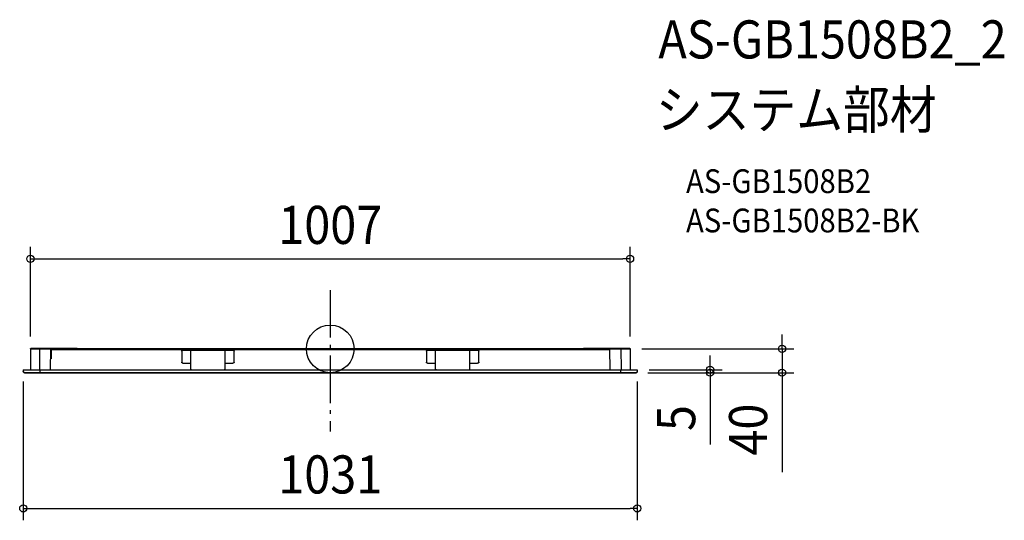
# Model space of a CAD drawing. Extents: x -521 to 1132, y -288 to 553.
import ezdxf
from ezdxf.enums import TextEntityAlignment as Align

# ---------------------------------------------------------------- set-up
doc = ezdxf.new("R2010")
doc.units = 0
doc.header["$LTSCALE"] = 20
doc.header["$PDMODE"] = 3
doc.header["$PDSIZE"] = -2
doc.linetypes.add('DASHDOT', pattern=[5.5, 4, -0.6, 0.3, -0.6])
for name, color, linetype in [('ARRANGE', 1, 'CONTINUOUS'), ('BASIS', 6, 'DASHDOT'), ('DETAIL', 5, 'CONTINUOUS'), ('ETC', 61, 'CONTINUOUS'), ('OUTLINE', 3, 'CONTINUOUS'), ('SIZE', 30, 'CONTINUOUS')]:
    doc.layers.add(name, color=color, linetype=linetype)
doc.styles.get("Standard").update_dxf_attribs({"font": 'SIMPLEX.shx', "width": 0.9, "height": 64, "bigfont": 'BIGFONT.shx'})

msp = doc.modelspace()

# ---------------------------------------------------------------- linework, layer by layer
at = {"layer": 'ARRANGE', "color": 1, "linetype": 'CONTINUOUS'}
msp.add_circle((0, 0), 40, dxfattribs=at)
msp.add_point((0, 0), dxfattribs=at)
at = {"layer": 'BASIS', "color": 6, "linetype": 'DASHDOT'}
msp.add_line((0, 98.8), (0, -138.6), dxfattribs=at)
at = {"layer": 'DETAIL', "color": 5, "linetype": 'CONTINUOUS'}
for p, q in [((-503.3, 0.3), (-503.5, -35)), ((-503.3, 0.4), (-503.2, 0.5)), ((-503.3, 0.3), (-503.3, 0.4)), ((-503.3, 0.4), (-503.3, 0.4)), ((-503.3, 0.3), (-503.3, 0.3)), ((-503.3, 0.3), (-503.3, 0.3)), ((-503.2, 0.5), (-503.2, 0.5)), ((-503.2, 0.5), (-503.1, 0.5)), ((-503.1, 0.5), (-503.1, 0.6)), ((-503.1, 0.6), (-503, 0.6)), ((-503.1, 0.5), (-503.1, 0.5)), ((-425, 0.6), (-503, 0.6)), ((-487, 0), (-487, 0.6)), ((-425, 0.6), (-425, 0)), ((425, 0.6), (425, 0)), ((503.1, 0.6), (425, 0.6)), ((487.1, 0.6), (487.1, 0)), ((503.1, 0.6), (503.1, 0.6)), ((503.1, 0.6), (503.2, 0.5)), ((503.2, 0.5), (503.2, 0.5)), ((503.2, 0.5), (503.3, 0.5)), ((503.3, 0.5), (503.3, 0.5)), ((503.3, 0.5), (503.3, 0.4)), ((503.3, 0.4), (503.4, 0.4)), ((503.4, 0.4), (503.4, 0.3)), ((503.4, 0.3), (503.6, -35)), ((503.4, 0.3), (503.4, 0.3)), ((503.4, 0.3), (503.4, 0.3)), ((489, 0), (-489, 0)), ((-488, 0), (-488.3, -34.7)), ((-469.6, -35), (-469, 0)), ((-469, -1), (469.1, -1)), ((-468.7, 0), (-468.7, -17)), ((-374.5, 0), (-374.5, -1)), ((-372.4, 0), (-372.4, -1)), ((-352.5, 0), (-352.5, -1)), ((-350.5, 0), (-350.5, -1)), ((-294.4, 0), (-294.4, -1)), ((-292.5, 0), (-292.5, -1)), ((-272.5, 0), (-272.5, -1)), ((-270.4, 0), (-270.4, -1)), ((-249.4, -3.5), (-249.2, -3.2)), ((-249.4, -3.8), (-249.4, -3.5)), ((-249.4, -4.1), (-249.4, -3.8)), ((-249.4, -4.1), (-249.4, -22.1)), ((-249.2, -3.2), (-249.1, -3)), ((-249.1, -3), (-248.9, -2.7)), ((-248.9, -2.7), (-248.6, -2.5)), ((-248.6, -2.5), (-248.4, -2.4)), ((-248.4, -2.4), (-248.1, -2.2)), ((-248.1, -2.2), (-247.8, -2.2)), ((-247.8, -2.2), (-247.5, -2.1)), ((-247.5, -2.1), (-163.5, -2.1)), ((-234.6, -2.1), (-234.6, -34.6)), ((-176.4, -34.6), (-176.4, -2.1)), ((-163.5, -2.1), (-163.2, -2.2)), ((-163.2, -2.2), (-162.9, -2.2)), ((-162.9, -2.2), (-162.6, -2.4)), ((-162.6, -2.4), (-162.4, -2.5)), ((-162.4, -2.5), (-162.1, -2.7)), ((-162.1, -2.7), (-161.9, -3)), ((-161.9, -3), (-161.8, -3.2)), ((-161.8, -3.2), (-161.6, -3.5)), ((-161.6, -3.5), (-161.6, -3.8)), ((-161.6, -3.8), (-161.6, -4.1)), ((-161.5, -22.1), (-161.5, -4.1)), ((161.6, -3.5), (161.8, -3.2)), ((161.6, -3.8), (161.6, -3.5)), ((161.6, -4.1), (161.6, -3.8)), ((161.6, -4.1), (161.6, -22.1)), ((161.8, -3.2), (161.9, -3)), ((161.9, -3), (162.1, -2.7)), ((162.1, -2.7), (162.4, -2.5)), ((162.4, -2.5), (162.6, -2.4)), ((162.6, -2.4), (162.9, -2.2)), ((162.9, -2.2), (163.2, -2.2)), ((163.2, -2.2), (163.5, -2.1)), ((163.5, -2.1), (247.5, -2.1)), ((176.4, -2.1), (176.4, -34.6)), ((232.5, 0), (232.5, -1)), ((234.5, 0), (234.5, -1)), ((234.6, -34.6), (234.6, -2.1)), ((247.5, -2.1), (247.8, -2.2)), ((247.8, -2.2), (248.1, -2.2)), ((248.1, -2.2), (248.4, -2.4)), ((248.4, -2.4), (248.7, -2.5)), ((248.7, -2.5), (248.9, -2.7)), ((248.9, -2.7), (249.1, -3)), ((249.1, -3), (249.3, -3.2)), ((249.3, -3.2), (249.4, -3.5)), ((249.4, -3.5), (249.5, -3.8)), ((249.5, -3.8), (249.5, -4.1)), ((249.5, -22.1), (249.5, -4.1)), ((254.6, 0), (254.6, -1)), ((256.5, 0), (256.5, -1)), ((388.5, 0), (388.5, -1)), ((390.5, 0), (390.5, -1)), ((410.6, 0), (410.6, -1)), ((412.5, 0), (412.5, -1)), ((468.7, -1), (468.7, -17)), ((469.1, 0), (469.1, -1)), ((469.1, 0), (469.6, -35)), ((488, 0), (488.3, -34.7)), ((-468.7, -17), (-469.3, -17)), ((-249.5, -22.4), (-249.5, -22.1)), ((-249.4, -22.7), (-249.5, -22.4)), ((-249.3, -23), (-249.4, -22.7)), ((-249.1, -23.3), (-249.3, -23)), ((-248.9, -23.5), (-249.1, -23.3)), ((-248.7, -23.7), (-248.9, -23.5)), ((-248.4, -23.9), (-248.7, -23.7)), ((-248.1, -24), (-248.4, -23.9)), ((-247.8, -24.1), (-248.1, -24)), ((-247.5, -24.1), (-247.8, -24.1)), ((-247.5, -24.1), (-234.6, -24.1)), ((-176.4, -24.1), (-163.5, -24.1)), ((-163.2, -24.1), (-163.5, -24.1)), ((-162.9, -24), (-163.2, -24.1)), ((-162.6, -23.9), (-162.9, -24)), ((-162.3, -23.7), (-162.6, -23.9)), ((-162.1, -23.5), (-162.3, -23.7)), ((-161.8, -23.3), (-162.1, -23.5)), ((-161.7, -23), (-161.8, -23.3)), ((-161.6, -22.7), (-161.7, -23)), ((-161.5, -22.4), (-161.6, -22.7)), ((-161.5, -22.1), (-161.5, -22.4)), ((161.5, -22.4), (161.5, -22.1)), ((161.6, -22.7), (161.5, -22.4)), ((161.7, -23), (161.6, -22.7)), ((161.8, -23.3), (161.7, -23)), ((162.1, -23.5), (161.8, -23.3)), ((162.3, -23.7), (162.1, -23.5)), ((162.6, -23.9), (162.3, -23.7)), ((162.9, -24), (162.6, -23.9)), ((163.2, -24.1), (162.9, -24)), ((163.5, -24.1), (163.2, -24.1)), ((163.5, -24.1), (176.4, -24.1)), ((234.6, -24.1), (247.5, -24.1)), ((247.9, -24.1), (247.5, -24.1)), ((248.2, -24), (247.9, -24.1)), ((248.5, -23.9), (248.2, -24)), ((248.7, -23.7), (248.5, -23.9)), ((249, -23.5), (248.7, -23.7)), ((249.2, -23.3), (249, -23.5)), ((249.3, -23), (249.2, -23.3)), ((249.5, -22.7), (249.3, -23)), ((249.6, -22.1), (249.5, -22.4)), ((249.5, -22.4), (249.5, -22.7)), ((468.7, -17), (469.4, -17)), ((-515.5, -35), (-515.4, -38.1)), ((-515.5, -35), (515.6, -35)), ((-515.5, -38.3), (-515.5, -38)), ((-515.4, -38.6), (-515.5, -38.3)), ((-515.3, -38.9), (-515.4, -38.6)), ((-515.1, -39.2), (-515.3, -38.9)), ((-514.9, -39.4), (-515.1, -39.2)), ((-514.6, -39.6), (-514.9, -39.4)), ((-514.4, -39.8), (-514.6, -39.6)), ((-514.1, -39.9), (-514.4, -39.8)), ((-513.8, -40), (-514.1, -39.9)), ((-513.5, -40), (-513.8, -40)), ((-513.5, -40), (513.5, -40)), ((-489.2, -34.8), (-489.3, -34.8)), ((-489.3, -34.8), (-489.3, -35)), ((-489.2, -34.7), (-489.2, -34.8)), ((-488.4, -35), (-488.5, -35)), ((-488.5, -35), (-488.5, -35)), ((-488.3, -34.9), (-488.4, -35)), ((-488.4, -35), (-488.4, -35)), ((-488.2, -34.8), (-488.3, -34.8)), ((-488.3, -34.8), (-488.3, -34.9)), ((-488.3, -34.9), (-488.3, -34.9)), ((-488.3, -34.9), (-488.3, -34.9)), ((-488.2, -34.7), (-488.2, -34.7)), ((-488.2, -34.7), (-488.2, -34.8)), ((-487.2, -40), (-487.1, -35)), ((-487, -38.8), (-487.2, -38.8)), ((-487, -40), (-487, -35)), ((-234.6, -34.6), (-233.4, -34.6)), ((-232.9, -35), (-233.4, -34.6)), ((-177.6, -34.6), (-178, -35)), ((-176.4, -34.6), (-177.6, -34.6)), ((176.4, -34.6), (177.6, -34.6)), ((178.1, -35), (177.6, -34.6)), ((233.4, -34.6), (233, -35)), ((234.6, -34.6), (233.4, -34.6)), ((487.1, -35), (487.1, -40)), ((487.1, -38.8), (487.3, -38.8)), ((487.2, -35), (487.3, -40)), ((488.4, -34.8), (488.3, -34.7)), ((488.3, -34.7), (488.3, -34.7)), ((488.4, -34.9), (488.4, -34.8)), ((488.4, -34.8), (488.4, -34.8)), ((488.5, -34.9), (488.4, -34.9)), ((488.4, -34.9), (488.4, -34.9)), ((488.5, -35), (488.5, -34.9)), ((488.6, -35), (488.5, -35)), ((488.5, -35), (488.5, -35)), ((488.6, -35), (488.6, -35)), ((489.3, -34.7), (489.3, -35)), ((513.8, -40), (513.5, -40)), ((514.1, -39.9), (513.8, -40)), ((514.4, -39.8), (514.1, -39.9)), ((514.6, -39.6), (514.4, -39.8)), ((514.9, -39.4), (514.6, -39.6)), ((515.1, -39.2), (514.9, -39.4)), ((515.3, -38.9), (515.1, -39.2)), ((515.4, -38.7), (515.3, -38.9)), ((515.5, -38.4), (515.4, -38.7)), ((515.6, -35), (515.5, -38.1)), ((515.5, -38.1), (515.5, -38.4))]:
    msp.add_line(p, q, dxfattribs=at)
at = {"layer": 'OUTLINE', "color": 3, "linetype": 'CONTINUOUS'}
for p, q in [((-503.4, 0), (-503.5, -35)), ((-503.4, 0), (503.4, 0)), ((503.4, 0), (503.5, -35)), ((-515.5, -35), (-515.4, -38)), ((-515.5, -35), (-503.5, -35)), ((513.4, -40), (-513.4, -40)), ((503.5, -35), (515.5, -35)), ((515.5, -35), (515.4, -38))]:
    msp.add_line(p, q, dxfattribs=at)
for centre, start, end in [((-513.4, -38), 181, 270), ((513.4, -38), 270, 359)]:
    msp.add_arc(centre, 2, start, end, dxfattribs=at)
at = {"layer": 'SIZE', "color": 30, "linetype": 'CONTINUOUS'}
for p, q in [((-503.4, 20.6), (-503.4, 171.2)), ((503.4, 20.6), (503.4, 171.2)), ((-503.4, 151.2), (-491.4, 151.2)), ((-491.4, 151.2), (491.4, 151.2)), ((503.4, 151.2), (491.4, 151.2)), ((758.6, 12), (758.6, 24)), ((523.4, 0), (778.6, 0)), ((758.6, 0), (758.6, 12)), ((637.8, -23), (637.8, -11)), ((758.6, 0), (758.6, -40)), ((637.8, -35), (637.8, -23)), ((533.4, -40), (657.8, -40)), ((533.4, -40), (778.6, -40)), ((535.5, -35), (657.8, -35)), ((637.8, -35), (637.8, -40)), ((637.8, -40), (637.8, -52)), ((758.6, -40), (758.6, -52)), ((-515.5, -55), (-515.5, -287.9)), ((515.5, -55), (515.5, -287.9)), ((637.8, -52), (637.8, -160.4)), ((758.6, -52), (758.6, -207.3)), ((-515.5, -267.9), (-503.5, -267.9)), ((-503.5, -267.9), (503.5, -267.9)), ((515.5, -267.9), (503.5, -267.9))]:
    msp.add_line(p, q, dxfattribs=at)
for centre in [(-503.4, 151.2), (503.4, 151.2), (758.6, 0), (637.8, -35), (637.8, -40), (758.6, -40), (-515.5, -267.9), (515.5, -267.9)]:
    msp.add_circle(centre, 6, dxfattribs=at)

# ---------------------------------------------------------------- texts
at = {"layer": 'ETC', "color": 61, "linetype": 'CONTINUOUS', "width": 0.9}
for s, height, p in [('AS-GB1508B2_2', 64, (550.9, 487.7)), ('システム部材', 64, (546.7, 369.7)), ('AS-GB1508B2', 40, (597.4, 261.6)), ('AS-GB1508B2-BK', 40, (597.4, 195.6))]:
    msp.add_text(s, height=height, dxfattribs=at).set_placement(p)
at = {"layer": 'SIZE', "color": 30, "linetype": 'CONTINUOUS', "width": 0.9}
for s, p in [('1007', (0, 176.2)), ('1031', (0, -242.9))]:
    msp.add_text(s, height=64, dxfattribs=at).set_placement(p, align=Align.CENTER)
for s, p in [('5', (612.8, -116.2)), ('40', (733.6, -135.6))]:
    msp.add_text(s, height=64, rotation=90, dxfattribs=at).set_placement(p, align=Align.CENTER)

doc.saveas('drawing.dxf')
